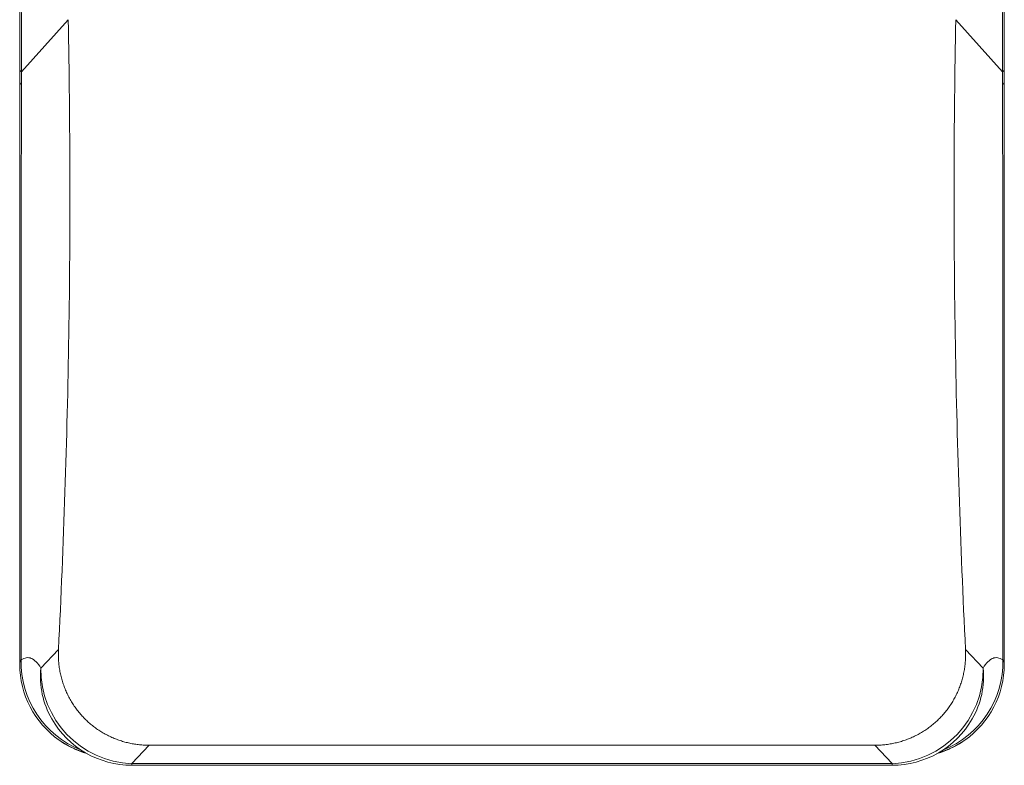
# Model space of a CAD drawing. Units: millimetres. Extents: x -374 to 681, y -536 to 696.
# Drawn here: x -12 to 307, y -147 to 94 of the extents above; entities that cross this region are included whole.
import ezdxf

# ---------------------------------------------------------------- set-up
doc = ezdxf.new("R2010")
doc.units = ezdxf.units.MM

msp = doc.modelspace()

# ---------------------------------------------------------------- linework, layer by layer
at = {"color": 7, "linetype": 'Continuous', "lineweight": 18}
for p, q in [((3.91, 94.11), (-11.23, 77.21)), ((291.58, 94.11), (306.72, 77.21)), ((-4.94, -115.95), (0.78, -109.88)), ((294.71, -109.88), (300.43, -115.95)), ((1.01, -139.26), (0.97, -139.23)), ((294.52, -139.23), (294.48, -139.26)), ((30.21, -140.94), (24.6, -146.89)), ((30.21, -140.94), (265.28, -140.94)), ((270.89, -146.89), (265.28, -140.94)), ((24.6, -146.89), (270.89, -146.89)), ((24.6, -146.89), (24.6, -147.42)), ((24.6, -147.42), (270.89, -147.42)), ((270.89, -147.42), (270.89, -146.89))]:
    msp.add_line(p, q, dxfattribs=at)
for centre, radius, start, end in [((-10.96, 77.95), 0.789, 191.187, 249.6679), ((306.45, 77.95), 0.789, 290.3277, 348.8379), ((-10.95, 73.86), 0.792, 191.0287, 249.2846), ((306.44, 73.86), 0.792, 290.7132, 348.9878), ((-9.34, -114.73), 2.45, 144.3354, 178.8883), ((18.21, -114.68), 30, 180.0034, 235.0082), ((19.2, -113.99), 30.54, 178.7037, 248.4154), ((276.29, -113.99), 30.54, 291.5839, 1.297), ((277.28, -114.68), 30, 304.9918, 359.9966), ((304.83, -114.73), 2.45, 1.0985, 35.663), ((22.62, -118.61), 27.7, 174.4699, 209.81), ((25.72, -116.25), 30.67, 179.4379, 267.8953), ((269.77, -116.25), 30.67, 272.1062, 0.5606), ((272.87, -118.61), 27.7, 330.1899, 5.5302), ((24.6, -117.42), 30, 209.9113, 270), ((270.89, -117.42), 30, 270, 330.0887), ((18.44, -114.85), 30, 233.3725, 253.7031), ((17.62, -115.89), 28.67, 233.4997, 253.8785), ((17.48, -115.71), 28.74, 235.0169, 253.6745), ((277.05, -114.85), 30, 286.2969, 306.6275), ((277.87, -115.89), 28.67, 286.1215, 306.5004), ((278.01, -115.71), 28.74, 286.3256, 304.9832)]:
    msp.add_arc(centre, radius, start, end, dxfattribs=at)
for points, knots in [([(-11.78, 168.3), (-11.78, 167.46), (-11.78, 165.43), (-11.78, 162.22), (-11.78, 158.68), (-11.78, 155.13), (-11.78, 151.58), (-11.77, 148.03), (-11.77, 144.47), (-11.77, 140.92), (-11.77, 137.36), (-11.77, 133.8), (-11.77, 130.24), (-11.76, 126.68), (-11.76, 123.12), (-11.76, 119.55), (-11.76, 115.99), (-11.76, 112.44), (-11.75, 108.88), (-11.75, 105.33), (-11.75, 101.77), (-11.75, 98.22), (-11.74, 94.68), (-11.74, 91.25), (-11.74, 87.88), (-11.74, 84.58), (-11.73, 81.2), (-11.73, 78.94), (-11.73, 77.79)], [0, 0, 0, 0, 0.028108, 0.067321, 0.106537, 0.145756, 0.184984, 0.224231, 0.263477, 0.302724, 0.341976, 0.381235, 0.420507, 0.459795, 0.499102, 0.538416, 0.57768, 0.616926, 0.656162, 0.695389, 0.734613, 0.773836, 0.813061, 0.852292, 0.887522, 0.924941, 0.961894, 1, 1, 1, 1]), ([(-11.32, 169.07), (-11.31, 153.79), (-11.3, 138.48), (-11.28, 115.46), (-11.27, 107.79), (-11.26, 96.31), (-11.25, 92.49), (-11.24, 86.75), (-11.24, 83.89), (-11.24, 81.02), (-11.23, 79.12), (-11.23, 78.16), (-11.23, 77.21)], [0, 0, 0, 0, 0.5, 0.5, 0.75, 0.75, 0.875, 0.875, 0.9375, 0.96875, 0.96875, 1, 1, 1, 1]), ([(306.72, 77.21), (306.72, 78.16), (306.72, 79.12), (306.73, 81.02), (306.73, 83.89), (306.73, 86.75), (306.74, 92.49), (306.75, 96.31), (306.76, 107.79), (306.77, 115.46), (306.79, 138.48), (306.8, 153.79), (306.81, 169.07)], [0, 0, 0, 0, 0.03125, 0.03125, 0.0625, 0.125, 0.125, 0.25, 0.25, 0.5, 0.5, 1, 1, 1, 1]), ([(307.22, 77.79), (307.22, 78.67), (307.22, 80.7), (307.23, 83.79), (307.23, 87.14), (307.23, 90.45), (307.23, 93.88), (307.24, 97.35), (307.24, 100.91), (307.24, 104.46), (307.24, 108.02), (307.25, 111.57), (307.25, 115.13), (307.25, 118.69), (307.25, 122.25), (307.25, 125.82), (307.26, 129.38), (307.26, 132.94), (307.26, 136.49), (307.26, 140.05), (307.26, 143.6), (307.26, 147.16), (307.27, 150.71), (307.27, 154.26), (307.27, 157.81), (307.27, 161.35), (307.27, 164.85), (307.27, 167.17), (307.27, 168.3)], [0, 0, 0, 0, 0.0291782, 0.0674237, 0.102837, 0.1405228, 0.1773064, 0.2165605, 0.2558103, 0.2950586, 0.3343089, 0.3735637, 0.4128265, 0.4521009, 0.4913903, 0.5306702, 0.5699491, 0.6092087, 0.6484529, 0.6876853, 0.7269098, 0.7661302, 0.8053502, 0.8445729, 0.8838013, 0.9230192, 0.962232, 1, 1, 1, 1]), ([(3.91, 94.11), (4.26, 77.11), (4.44, 60.1), (4.51, 26.09), (4.39, 9.09), (3.86, -24.91), (3.44, -41.91), (2.33, -75.9), (1.62, -92.89), (0.78, -109.88)], [0, 0, 0, 0, 0.25, 0.25, 0.5, 0.5, 0.75, 0.75, 1, 1, 1, 1]), ([(291.58, 94.11), (291.23, 77.11), (291.04, 60.1), (290.98, 26.09), (291.1, 9.09), (291.63, -24.91), (292.05, -41.91), (293.16, -75.9), (293.87, -92.89), (294.71, -109.88)], [0, 0, 0, 0, 0.25, 0.25, 0.5, 0.5, 0.75, 0.75, 1, 1, 1, 1]), ([(-11.73, 77.79), (-11.73, 77.24), (-11.73, 75.88), (-11.73, 74.52), (-11.73, 73.7)], [0, 0, 0, 0, 0.4033, 1, 1, 1, 1]), ([(-11.23, 77.21), (-11.23, 77.21), (-11.23, 77.21), (-11.23, 77.21), (-11.23, 75.84), (-11.23, 74.48), (-11.23, 73.12)], [-0.00000006, -0.00000006, -0.00000006, -0.00000006, 0, 0, 0, 0.004117858, 0.004117858, 0.004117858, 0.004117858]), ([(306.72, 73.12), (306.72, 74.48), (306.72, 75.84), (306.72, 77.21), (306.72, 77.21), (306.72, 77.21), (306.72, 77.21)], [0, 0, 0, 0, 0.004117864, 0.004117864, 0.004117864, 0.004117924, 0.004117924, 0.004117924, 0.004117924]), ([(307.22, 73.7), (307.22, 74.1), (307.22, 75.46), (307.22, 76.83), (307.22, 77.79)], [0, 0, 0, 0, 0.290821, 1, 1, 1, 1]), ([(-11.73, 73.7), (-11.73, 72.84), (-11.73, 70.85), (-11.73, 67.62), (-11.74, 64.04), (-11.74, 60.33), (-11.74, 56.61), (-11.74, 52.83), (-11.75, 49.05), (-11.75, 45.27), (-11.75, 41.49), (-11.75, 37.7), (-11.76, 33.92), (-11.76, 30.13), (-11.76, 26.34), (-11.76, 22.55), (-11.76, 18.75), (-11.77, 14.96), (-11.77, 11.17), (-11.77, 7.38), (-11.77, 3.59), (-11.77, -0.21), (-11.77, -3.99), (-11.77, -7.78), (-11.78, -11.57), (-11.78, -15.35), (-11.78, -19.13), (-11.78, -22.9), (-11.78, -26.67), (-11.78, -30.44), (-11.78, -34.21), (-11.78, -37.97), (-11.78, -41.73), (-11.79, -45.49), (-11.79, -49.24), (-11.79, -53), (-11.79, -56.75), (-11.79, -60.49), (-11.79, -64.24), (-11.79, -67.98), (-11.79, -71.71), (-11.79, -75.44), (-11.79, -79.16), (-11.79, -82.88), (-11.79, -86.59), (-11.79, -90.3), (-11.79, -94), (-11.79, -97.69), (-11.79, -101.38), (-11.79, -105.05), (-11.79, -108.73), (-11.79, -111.94), (-11.79, -113.92), (-11.79, -114.68)], [0, 0, 0, 0, 0.013657, 0.031683, 0.051246, 0.070414, 0.090328, 0.110244, 0.130161, 0.150076, 0.169994, 0.189918, 0.209848, 0.229785, 0.249727, 0.269673, 0.289622, 0.309573, 0.329526, 0.34948, 0.369432, 0.389384, 0.409332, 0.429277, 0.449218, 0.469154, 0.489084, 0.509006, 0.528921, 0.548833, 0.568731, 0.588638, 0.608553, 0.628477, 0.648408, 0.668345, 0.688287, 0.708234, 0.728184, 0.748136, 0.768091, 0.788046, 0.808001, 0.827954, 0.847905, 0.867853, 0.887797, 0.907736, 0.92767, 0.947607, 0.967553, 0.987508, 1, 1, 1, 1]), ([(307.28, -114.68), (307.28, -114.58), (307.28, -113.26), (307.28, -110.72), (307.28, -107.05), (307.28, -103.37), (307.28, -99.69), (307.28, -96), (307.28, -92.31), (307.28, -88.61), (307.28, -84.9), (307.28, -81.19), (307.28, -77.46), (307.28, -73.74), (307.28, -70.01), (307.28, -66.27), (307.28, -62.53), (307.28, -58.78), (307.28, -55.03), (307.28, -51.28), (307.28, -47.52), (307.28, -43.76), (307.27, -40), (307.27, -36.24), (307.27, -32.47), (307.27, -28.71), (307.27, -24.94), (307.27, -21.17), (307.27, -17.39), (307.27, -13.62), (307.27, -9.83), (307.26, -6.05), (307.26, -2.26), (307.26, 1.53), (307.26, 5.32), (307.26, 9.11), (307.26, 12.9), (307.25, 16.69), (307.25, 20.49), (307.25, 24.28), (307.25, 28.07), (307.25, 31.86), (307.24, 35.65), (307.24, 39.44), (307.24, 43.23), (307.24, 47.01), (307.24, 50.79), (307.23, 54.57), (307.23, 58.35), (307.23, 62.12), (307.23, 65.89), (307.22, 69.61), (307.22, 72.22), (307.22, 73.56), (307.22, 73.71)], [0, 0, 0, 0, 0.0016518, 0.02161, 0.0415664, 0.0615174, 0.0814598, 0.1013986, 0.1213304, 0.1412681, 0.1612109, 0.181158, 0.2011084, 0.2210612, 0.2410155, 0.2609704, 0.2809247, 0.3008776, 0.320828, 0.3407751, 0.360718, 0.3806558, 0.4005876, 0.4205125, 0.4404296, 0.4603381, 0.4802372, 0.5001378, 0.520052, 0.5399741, 0.5599035, 0.5798391, 0.59978, 0.6197254, 0.6396743, 0.6596259, 0.6795791, 0.6995333, 0.7194871, 0.7394396, 0.75939, 0.7793372, 0.7992804, 0.8192187, 0.8391512, 0.859077, 0.8789971, 0.8989202, 0.9188476, 0.938775, 0.9586987, 0.9785953, 0.9977489, 1, 1, 1, 1]), ([(-11.23, 73.12), (-11.24, 65.32), (-11.25, 57.5), (-11.27, 41.85), (-11.28, 34.03), (-11.29, 18.36), (-11.3, 10.52), (-11.31, -5.16), (-11.31, -12.99), (-11.32, -28.61), (-11.33, -36.4), (-11.33, -51.96), (-11.33, -59.72), (-11.34, -82.88), (-11.34, -98.17), (-11.33, -113.3)], [0, 0, 0, 0, 0.125, 0.125, 0.25, 0.25, 0.375, 0.375, 0.5, 0.5, 0.625, 0.625, 0.75, 0.75, 1, 1, 1, 1]), ([(306.82, -113.3), (306.82, -98.17), (306.83, -82.88), (306.82, -59.72), (306.82, -51.96), (306.82, -36.4), (306.81, -28.61), (306.8, -12.99), (306.8, -5.16), (306.79, 10.52), (306.78, 18.36), (306.77, 34.03), (306.76, 41.85), (306.74, 57.5), (306.73, 65.32), (306.72, 73.12)], [0, 0, 0, 0, 0.25, 0.25, 0.375, 0.375, 0.5, 0.5, 0.625, 0.625, 0.75, 0.75, 0.875, 0.875, 1, 1, 1, 1]), ([(0.78, -109.88), (0.76, -110.44), (0.72, -111.56), (0.78, -113.24), (0.93, -114.93), (1.17, -116.6), (1.5, -118.25), (1.93, -119.88), (2.45, -121.48), (3.06, -123.05), (3.76, -124.59), (4.55, -126.09), (5.42, -127.54), (6.36, -128.92), (7.38, -130.23), (8.47, -131.48), (9.62, -132.67), (10.84, -133.79), (12.12, -134.84), (13.45, -135.81), (14.83, -136.69), (16.25, -137.5), (17.72, -138.22), (19.22, -138.87), (20.76, -139.43), (22.31, -139.9), (23.87, -140.28), (25.44, -140.57), (27.02, -140.78), (28.61, -140.91), (29.68, -140.93), (30.21, -140.94)], [0, 0, 0, 0, 0.035069, 0.070248, 0.10548, 0.14071, 0.175883, 0.210948, 0.246051, 0.28127, 0.316547, 0.351822, 0.387038, 0.422138, 0.456538, 0.491049, 0.525616, 0.560183, 0.594694, 0.629094, 0.663069, 0.697148, 0.731283, 0.765418, 0.799501, 0.833478, 0.866734, 0.900061, 0.933413, 0.966742, 1, 1, 1, 1]), ([(265.28, -140.94), (265.84, -140.93), (266.95, -140.91), (268.61, -140.76), (270.27, -140.53), (271.91, -140.21), (273.53, -139.8), (275.12, -139.3), (276.68, -138.7), (278.21, -138.02), (279.69, -137.25), (281.13, -136.4), (282.52, -135.47), (283.85, -134.46), (285.1, -133.39), (286.29, -132.25), (287.41, -131.05), (288.47, -129.78), (289.45, -128.47), (290.35, -127.1), (291.17, -125.68), (291.9, -124.22), (292.56, -122.73), (293.14, -121.19), (293.63, -119.63), (294.03, -118.05), (294.35, -116.44), (294.58, -114.81), (294.71, -113.17), (294.77, -111.52), (294.73, -110.42), (294.71, -109.88)], [0, 0, 0, 0, 0.034744, 0.069597, 0.104504, 0.139408, 0.174256, 0.208996, 0.24377, 0.278658, 0.313603, 0.348546, 0.38343, 0.418202, 0.452392, 0.486689, 0.521043, 0.555397, 0.589696, 0.623886, 0.65788, 0.691976, 0.726127, 0.760279, 0.79438, 0.828377, 0.86265, 0.896998, 0.931374, 0.965725, 1, 1, 1, 1]), ([(-11.33, -113.3), (-11.05, -113.1), (-10.77, -112.94), (-10.2, -112.7), (-9.93, -112.62), (-9.1, -112.49), (-8.55, -112.56), (-7.49, -113), (-6.97, -113.37), (-5.94, -114.43), (-5.44, -115.11), (-4.94, -115.95)], [0, 0, 0, 0, 0.125, 0.125, 0.25, 0.25, 0.5, 0.5, 0.75, 0.75, 1, 1, 1, 1]), ([(300.43, -115.95), (300.93, -115.11), (301.43, -114.43), (302.46, -113.37), (302.98, -113), (304.04, -112.56), (304.59, -112.49), (305.42, -112.62), (305.69, -112.7), (306.26, -112.94), (306.54, -113.1), (306.82, -113.3)], [0, 0, 0, 0, 0.25, 0.25, 0.5, 0.5, 0.75, 0.75, 0.875, 0.875, 1, 1, 1, 1])]:
    msp.add_open_spline(points, degree=3, knots=knots, dxfattribs=at)

doc.saveas('drawing.dxf')
